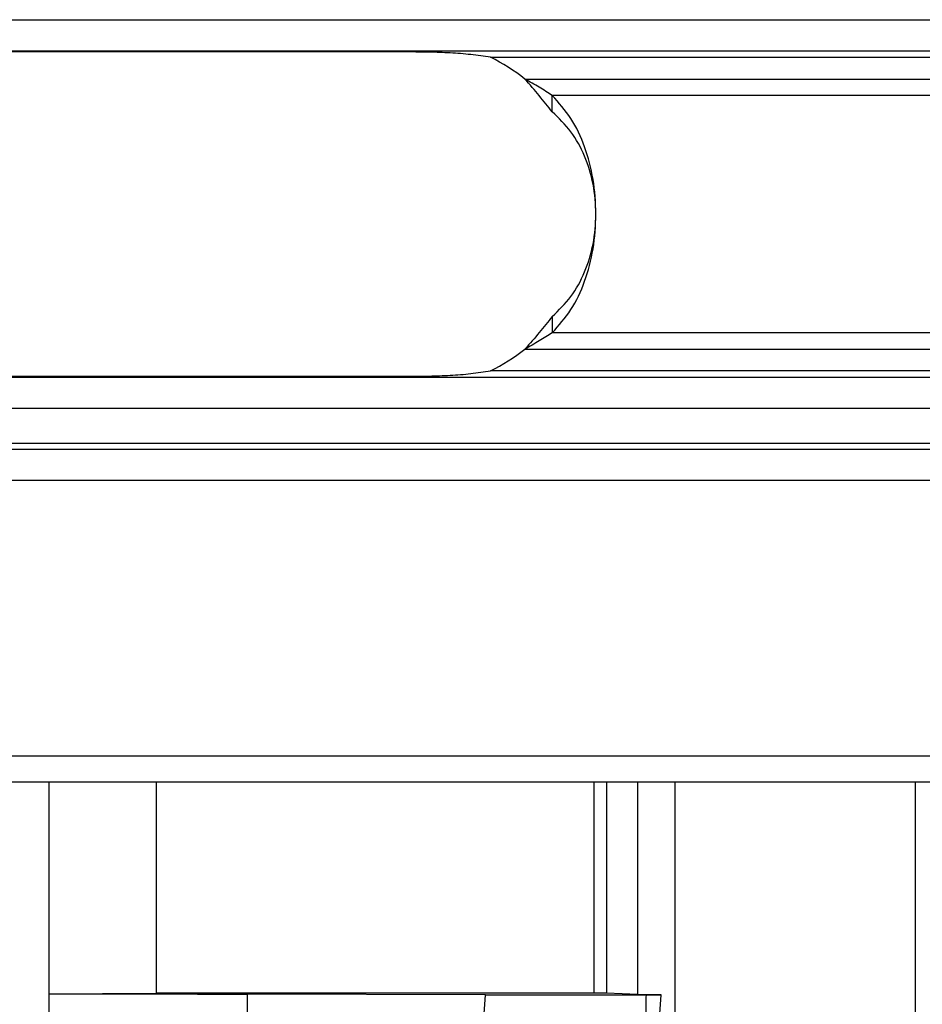
# Model space of a CAD drawing. Units: millimetres. Extents: x 150 to 4162, y 50 to 2920.
# Drawn here: x 1861 to 1933, y 1617 to 1695 of the extents above; entities that cross this region are included whole.
import ezdxf

# ---------------------------------------------------------------- set-up
doc = ezdxf.new("R2010")
doc.units = ezdxf.units.MM
doc.header["$LTSCALE"] = 10
doc.layers.get('0').update_dxf_attribs({"color": 1})
doc.layers.add('3004827', color=7, linetype='Continuous')

# ---------------------------------------------------------------- blocks, each defined once
blk = doc.blocks.new('1140855-M_002_Top_view')
for p, q in [((70.438, -2.699), (2080.438, -2.699)), ((2080.438, -5.199), (70.438, -5.199)), ((1032.438, -5.272), (917.438, -5.272)), ((1039.049, -5.699), (1111.827, -5.699)), ((1041.781, -7.428), (1109.095, -7.428)), ((1043.963, -10.039), (1043.963, -8.734)), ((1106.914, -8.734), (1043.963, -8.734)), ((1043.963, -26.358), (1043.963, -27.663)), ((1106.914, -27.663), (1043.963, -27.663)), ((1041.781, -28.969), (1109.095, -28.969)), ((70.438, -31.199), (2080.438, -31.199)), ((917.438, -31.126), (1032.438, -31.126)), ((1111.827, -30.699), (1039.049, -30.699)), ((2080.438, -33.699), (70.438, -33.699)), ((70.438, -36.449), (2080.438, -36.449)), ((70.438, -36.949), (2080.438, -36.949)), ((2080.438, -39.449), (70.438, -39.449)), ((70.438, -61.399), (2080.438, -61.399)), ((70.438, -63.449), (2080.438, -63.449)), ((1003.834, -63.449), (1003.834, -80.371)), ((1012.403, -63.449), (1012.403, -80.315)), ((1047.301, -80.315), (1047.301, -63.449)), ((1048.278, -63.449), (1048.278, -80.322)), ((1050.797, -80.428), (1050.797, -63.449)), ((1053.726, -63.449), (1053.726, -188.85)), ((1072.921, -188.85), (1072.921, -63.449)), ((1003.834, -80.371), (1012.403, -80.315)), ((1003.834, -80.371), (1003.834, -82.027)), ((1047.301, -80.315), (1012.403, -80.315)), ((1038.647, -80.433), (1019.642, -80.386)), ((1019.642, -80.386), (1019.653, -82.012)), ((1038.545, -81.964), (1038.647, -80.433)), ((1050.797, -80.428), (1048.278, -80.322)), ((1051.437, -80.449), (1052.646, -80.449)), ((1052.551, -81.949), (1052.646, -80.449))]:
    blk.add_line(p, q)
for centre, start, end in [((1032.438, -19.163), 51.47401, 63.84918), ((1032.438, -17.234), 296.15082, 308.52599)]:
    blk.add_arc(centre, 15, start, end)
for points, knots in [([(1039.049, -5.699), (1038.525, -5.621), (1037.456, -5.462), (1035.819, -5.341), (1034.14, -5.28), (1033.008, -5.274), (1032.438, -5.272)], [0, 0, 0, 0, 0.239764, 0.488254, 0.742641, 1, 1, 1, 1]), ([(1043.963, -10.039), (1043.629, -9.616), (1042.971, -8.781), (1042.174, -7.875), (1041.781, -7.428)], [0, 0, 0, 0, 0.506881, 1, 1, 1, 1]), ([(1043.963, -8.734), (1043.623, -8.518), (1042.929, -8.079), (1042.169, -7.648), (1041.781, -7.428)], [0, 0, 0, 0, 0.490122, 1, 1, 1, 1]), ([(1043.963, -27.663), (1044.486, -27.076), (1045.537, -25.895), (1046.612, -23.594), (1047.289, -20.992), (1047.513, -18.199), (1047.289, -15.405), (1046.612, -12.803), (1045.537, -10.503), (1044.486, -9.321), (1043.963, -8.734)], [0, 0, 0, 0, 0.123505, 0.248244, 0.373884, 0.5, 0.626116, 0.751756, 0.876495, 1, 1, 1, 1]), ([(1043.963, -26.358), (1044.484, -25.855), (1045.52, -24.854), (1046.606, -22.868), (1047.287, -20.617), (1047.514, -18.199), (1047.287, -15.78), (1046.606, -13.529), (1045.52, -11.543), (1044.484, -10.543), (1043.963, -10.039)], [0, 0, 0, 0, 0.126898, 0.25225, 0.376438, 0.5, 0.623562, 0.74775, 0.873102, 1, 1, 1, 1]), ([(1043.963, -26.358), (1043.629, -26.781), (1042.971, -27.616), (1042.174, -28.522), (1041.781, -28.969)], [0, 0, 0, 0, 0.506881, 1, 1, 1, 1]), ([(1043.963, -27.663), (1043.623, -27.879), (1042.929, -28.318), (1042.169, -28.749), (1041.781, -28.969)], [0, 0, 0, 0, 0.490122, 1, 1, 1, 1]), ([(1032.438, -31.126), (1033.008, -31.123), (1034.14, -31.117), (1035.819, -31.056), (1037.456, -30.935), (1038.525, -30.776), (1039.049, -30.699)], [0, 0, 0, 0, 0.25736, 0.511747, 0.760237, 1, 1, 1, 1]), ([(1003.834, -80.371), (1006.46, -80.371), (1010.434, -80.37), (1015.711, -80.377), (1018.329, -80.383), (1019.642, -80.386)], [0, 0, 0, 0, 0.492379, 0.745233, 1, 1, 1, 1]), ([(1038.647, -80.433), (1040.727, -80.437), (1044.927, -80.447), (1049.253, -80.448), (1051.437, -80.449)], [0, 0, 0, 0, 0.49519, 1, 1, 1, 1]), ([(1048.278, -80.322), (1048.241, -80.321), (1048.167, -80.319), (1047.916, -80.316), (1047.613, -80.315), (1047.398, -80.315), (1047.301, -80.315)], [0, 0, 0, 0, 0.268976, 0.538492, 0.792984, 1, 1, 1, 1]), ([(1052.646, -80.449), (1052.347, -80.447), (1051.75, -80.444), (1051.097, -80.437), (1050.898, -80.431), (1050.797, -80.428)], [0, 0, 0, 0, 0.331406, 0.662216, 1, 1, 1, 1]), ([(1051.437, -80.449), (1051.435, -80.742), (1051.433, -81.243), (1051.419, -81.742), (1051.414, -81.949)], [0, 0, 0, 0, 0.5859379, 1, 1, 1, 1])]:
    blk.add_open_spline(points, degree=3, knots=knots)

msp = doc.modelspace()

# ---------------------------------------------------------------- block references
at = {"layer": '3004827'}
msp.add_blockref('1140855-M_002_Top_view', (859.923, 1697.991), dxfattribs=at)

doc.saveas('drawing.dxf')
